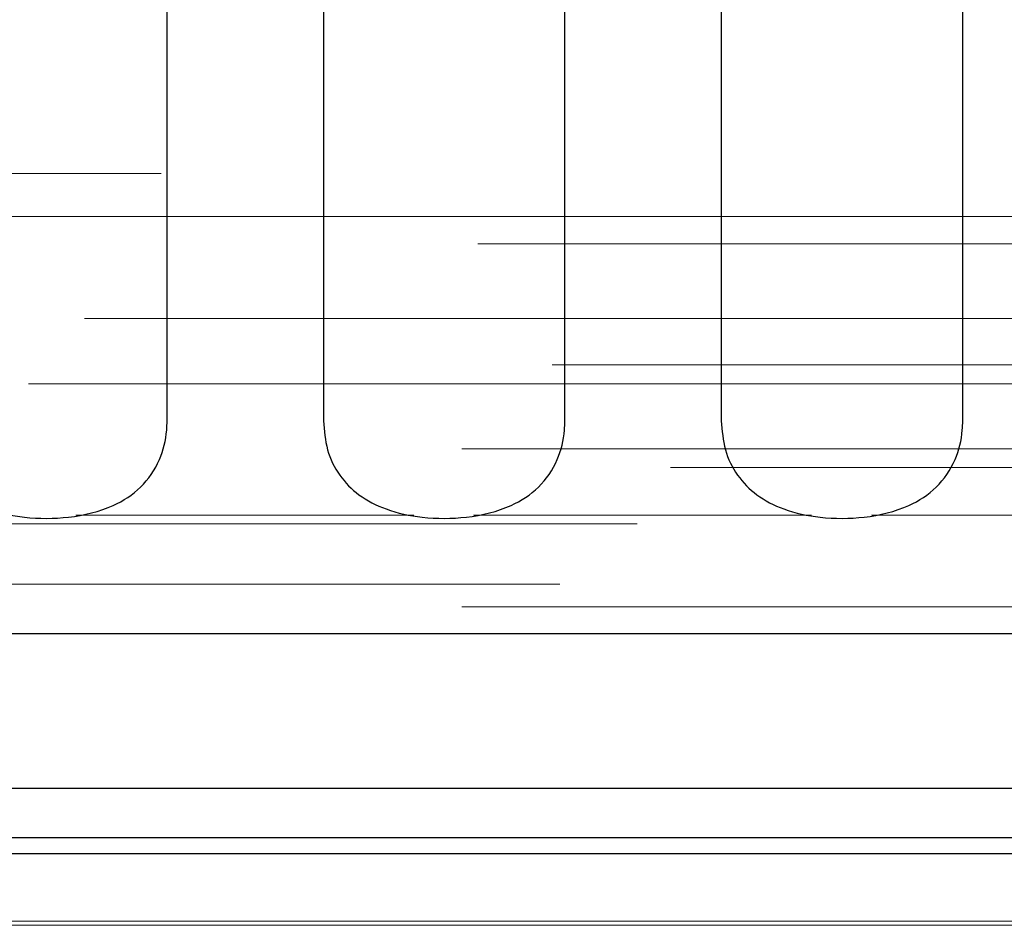
# Model space of a CAD drawing. Units: millimetres. Extents: x 11 to 205, y 5 to 292.
# Drawn here: x 79 to 80, y 187 to 187 of the extents above; entities that cross this region are included whole.
import ezdxf

# ---------------------------------------------------------------- set-up
doc = ezdxf.new("R2010")
doc.units = ezdxf.units.MM
doc.linetypes.add('HIDDEN', pattern=[1.905, 1.27, -0.635])

msp = doc.modelspace()

# ---------------------------------------------------------------- linework, layer by layer
at = {"color": 7, "linetype": 'Continuous', "lineweight": 25}
for p, q in [((79.39059, 187.1516), (79.39059, 187.71248)), ((79.50495, 187.71248), (79.50495, 187.1516)), ((79.68159, 187.1516), (79.68159, 187.71248)), ((79.79595, 187.71248), (79.79595, 187.1516)), ((79.97259, 187.1516), (79.97259, 187.71248)), ((58.2447, 186.99591), (82.97784, 186.99591)), ((81.01127, 186.88248), (76.11127, 186.88248)), ((76.09336, 186.84664), (81.02919, 186.84664)), ((81.50351, 186.83489), (59.72886, 186.83489))]:
    msp.add_line(p, q, dxfattribs=at)
at = {"color": 7, "linetype": 'HIDDEN', "lineweight": 18}
for p, q in [((76.21127, 187.33248), (80.11127, 187.33248)), ((80.14269, 187.30106), (71.42985, 187.30106)), ((82.79285, 187.2809), (71.46127, 187.2809)), ((58.37523, 187.22644), (82.84731, 187.22644)), ((82.84731, 187.19241), (58.37523, 187.19241)), ((60.23922, 187.17864), (80.98333, 187.17864)), ((82.78127, 187.13116), (70.84443, 187.13116)), ((81.02873, 187.1174), (76.09382, 187.1174)), ((79.57097, 187.08248), (79.32383, 187.08248)), ((79.86197, 187.08248), (79.61483, 187.08248)), ((80.15297, 187.08248), (79.90583, 187.08248)), ((70.84443, 187.07616), (82.78127, 187.07616)), ((70.78776, 187.03193), (82.78127, 187.03193)), ((82.78127, 187.01556), (58.44127, 187.01556)), ((59.7279, 186.78559), (81.50446, 186.78559)), ((59.76953, 186.78248), (81.45961, 186.78248))]:
    msp.add_line(p, q, dxfattribs=at)
at = {"color": 7, "linetype": 'Continuous', "lineweight": 25}
for points in [[(79.21395, 187.1516), (79.21454, 187.14439), (79.21572, 187.12997), (79.2251, 187.11106), (79.23976, 187.09618), (79.26043, 187.08565), (79.28751, 187.07987), (79.31955, 187.07988), (79.34946, 187.08709), (79.37233, 187.10191), (79.38572, 187.12148), (79.39025, 187.13951), (79.39052, 187.14929), (79.39059, 187.1516)], [(79.50495, 187.1516), (79.50554, 187.14439), (79.50672, 187.12997), (79.5161, 187.11106), (79.53076, 187.09618), (79.55143, 187.08565), (79.57851, 187.07987), (79.61055, 187.07988), (79.64046, 187.08709), (79.66333, 187.10191), (79.67672, 187.12148), (79.68125, 187.13951), (79.68152, 187.14929), (79.68159, 187.1516)], [(79.79595, 187.1516), (79.79654, 187.14439), (79.79772, 187.12997), (79.8071, 187.11106), (79.82176, 187.09618), (79.84243, 187.08565), (79.86951, 187.07987), (79.90155, 187.07988), (79.93146, 187.08709), (79.95433, 187.10191), (79.96772, 187.12148), (79.97225, 187.13951), (79.97252, 187.14929), (79.97259, 187.1516)]]:
    msp.add_open_spline(points, degree=3, knots=[0, 0, 0, 0, 0.081658, 0.163229, 0.244399, 0.334266, 0.439343, 0.56193, 0.693194, 0.790657, 0.888659, 0.973769, 1, 1, 1, 1], dxfattribs=at)

doc.saveas('drawing.dxf')
